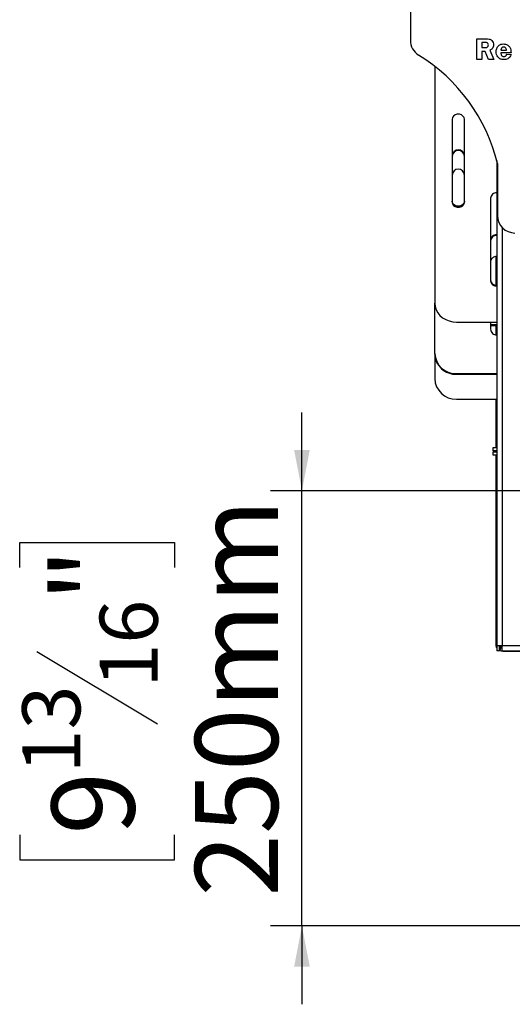
# Model space of a CAD drawing. Units: millimetres. Extents: x 40 to 4467, y 43 to 3620.
# Drawn here: x 3131 to 3414, y 1745 to 2311 of the extents above; entities that cross this region are included whole.
import ezdxf

# ---------------------------------------------------------------- set-up
doc = ezdxf.new("R2010")
doc.units = ezdxf.units.MM
doc.header["$LTSCALE"] = 18
doc.layers.add('FORMAT', color=7, linetype='Continuous')
doc.styles.add('SLDTEXTSTYLE1', font='TXT', dxfattribs={"width": 0.75})
doc.dimstyles.new('SLDDIMSTYLE1', dxfattribs={"dimtxt": 47.625, "dimasz": 23.4, "dimexe": 0, "dimexo": 0.0625, "dimgap": 11.90625, "dimtad": 1, "dimdec": 0, "dimrnd": 1e-09, "dimzin": 12, "dimdsep": 46, "dimtxsty": 'SLDTEXTSTYLE1', "dimsah": 1, "dimcen": 0.09, "dimadec": 0, "dimazin": 3, "dimtfac": 1, "dimtdec": 0, "dimtmove": 0, "dimatfit": 0, "dimfxl": 0, "dimfrac": 2, "dimtolj": 1, "dimtzin": 12, "dimarcsym": 0})

# ---------------------------------------------------------------- blocks, each defined once
blk = doc.blocks.new('_D_4')
at = {"layer": 'FORMAT'}
for p, q in [((3293.36, 2040.32), (3293.36, 2085.32)), ((3887.33, 2040.32), (3275.36, 2040.32)), ((3293.36, 1790.32), (3293.36, 2040.32)), ((3131.31, 1996.14), (3131.31, 2010.63)), ((3131.31, 2010.63), (3220.21, 2010.63)), ((3220.21, 2010.63), (3220.21, 1996.14)), ((3141.12, 1947.99), (3210.39, 1906.43)), ((3131.31, 1842.75), (3131.31, 1828.27)), ((3220.21, 1828.27), (3220.21, 1842.75)), ((3131.31, 1828.27), (3220.21, 1828.27)), ((3465.13, 1790.32), (3275.36, 1790.32)), ((3293.36, 1790.32), (3293.36, 1745.32))]:
    blk.add_line(p, q, dxfattribs=at)
for points in [[(3293.36, 2040.32), (3297.86, 2063.72), (3288.86, 2063.72)], [(3293.36, 1790.32), (3288.86, 1766.92), (3297.86, 1766.92)]]:
    blk.add_solid(points, dxfattribs=at)
at = {"layer": 'FORMAT', "attachment_point": 1, "rotation": 90, "style": 'SLDTEXTSTYLE1'}
for s, insert, char_height in [('250mm', (3231.97, 1807.13), 47.625), ('"', (3149.62, 1976.47), 47.62), ('16', (3177.23, 1927.21), 33.337), ('13', (3132.78, 1877.94), 33.337), ('9', (3149.62, 1842.75), 47.62)]:
    blk.add_mtext(s, dxfattribs=dict(at, insert=insert, char_height=char_height))

msp = doc.modelspace()

# ---------------------------------------------------------------- linework, layer by layer
at = {"color": 7, "linetype": 'Continuous', "lineweight": 25}
for p, q in [((3355.63, 2363.32), (3355.63, 2299.05)), ((3393.8, 2288.06), (3393.8, 2299.92)), ((3393.8, 2299.92), (3399.02, 2299.92)), ((3396.6, 2297.78), (3396.6, 2294.81)), ((3398.2, 2297.78), (3396.6, 2297.78)), ((3396.6, 2294.81), (3398.26, 2294.81)), ((3398.51, 2292.67), (3396.6, 2292.67)), ((3396.6, 2292.67), (3396.6, 2288.06)), ((3400.56, 2288.06), (3398.51, 2292.67)), ((3401.21, 2293.25), (3403.52, 2288.06)), ((3407.63, 2293.33), (3410.76, 2293.33)), ((3413.4, 2291.85), (3407.64, 2291.85)), ((3410.93, 2291.02), (3413.4, 2290.85)), ((3396.6, 2288.06), (3393.8, 2288.06)), ((3403.52, 2288.06), (3400.56, 2288.06)), ((3369.63, 2284.07), (3369.63, 2147.94)), ((3379.63, 2253.58), (3379.63, 2206.15)), ((3386.63, 2206.15), (3386.63, 2253.58)), ((3405.23, 2229.88), (3405.23, 1951.32)), ((3405.63, 2228.32), (3405.63, 2198.32)), ((3401.63, 2208.3), (3401.63, 2160.87)), ((3404.63, 2174.84), (3404.63, 2158.39)), ((3369.63, 2119.15), (3369.63, 2147.94)), ((3382.13, 2137.16), (3405.23, 2137.16)), ((3401.63, 2137.16), (3401.63, 2133.07)), ((3401.63, 2135.73), (3405.23, 2135.73)), ((3401.63, 2135.21), (3405.23, 2135.21)), ((3404.63, 2135.21), (3404.63, 2129.86)), ((3369.63, 2118.78), (3369.63, 2119.15)), ((3369.63, 2118.78), (3369.63, 2104.75)), ((3382.13, 2107.56), (3405.23, 2107.56)), ((3382.13, 2107.56), (3382.13, 2107.18)), ((3382.13, 2107.18), (3405.23, 2107.18)), ((3382.13, 2092.83), (3405.23, 2092.83)), ((3404.63, 2092.83), (3404.63, 2065.22)), ((3403.13, 2063.22), (3403.13, 2065.22)), ((3403.13, 2065.22), (3405.23, 2065.22)), ((3405.23, 2063.22), (3403.13, 2063.22)), ((3403.13, 2060.72), (3403.13, 2062.72)), ((3403.13, 2062.72), (3405.23, 2062.72)), ((3405.23, 2060.72), (3403.13, 2060.72)), ((3404.63, 2063.22), (3404.63, 2062.72)), ((3404.63, 2060.72), (3404.63, 1952.22)), ((3405.23, 1951.32), (3408.23, 1951.32)), ((3405.23, 1951.32), (3405.23, 1948.32)), ((3406.73, 1948.32), (3406.73, 1951.32)), ((3407.13, 1950.72), (3407.13, 1951.32)), ((3408.23, 1951.32), (3912.83, 1951.32)), ((3408.23, 1948.32), (3408.23, 1951.32)), ((3405, 1950.54), (3405.23, 1950.64)), ((3406.73, 1948.32), (3405.23, 1948.32)), ((3406.95, 1948.59), (3407.79, 1950.4)), ((3407.13, 1950.72), (3408.23, 1950.72)), ((3408.23, 1948.32), (3912.83, 1948.32)), ((3408.63, 1948.22), (3483.13, 1948.22))]:
    msp.add_line(p, q, dxfattribs=at)
at = {"color": 8, "linetype": 'Continuous', "lineweight": 25}
for p, q in [((3408.23, 2191.59), (3408.23, 1951.32)), ((3405.23, 1952.22), (3404.63, 1952.22)), ((3408.63, 1948.22), (3408.63, 1948.32))]:
    msp.add_line(p, q, dxfattribs=at)
at = {"color": 7, "linetype": 'Continuous', "lineweight": 25, "flags": 128}
for points in [[(3386.63, 2253.58), (3386.42, 2254.61), (3385.81, 2255.52), (3384.88, 2256.19), (3383.73, 2256.55), (3382.52, 2256.55), (3381.38, 2256.19), (3380.45, 2255.52), (3379.84, 2254.61), (3379.63, 2253.58)], [(3386.63, 2206.65), (3386.42, 2205.62), (3385.81, 2204.71), (3384.88, 2204.04), (3383.73, 2203.68), (3382.52, 2203.68), (3381.38, 2204.04), (3380.45, 2204.71), (3379.84, 2205.62), (3379.63, 2206.65)], [(3379.63, 2206.15), (3379.84, 2205.11), (3380.45, 2204.21), (3381.38, 2203.53), (3382.52, 2203.17), (3383.73, 2203.17), (3384.88, 2203.53), (3385.81, 2204.21), (3386.42, 2205.11), (3386.63, 2206.15)], [(3369.63, 2147.94), (3369.82, 2146.06), (3370.38, 2144.25), (3371.3, 2142.55), (3372.55, 2141.01), (3374.09, 2139.68), (3375.88, 2138.6), (3377.85, 2137.81), (3379.96, 2137.32), (3382.13, 2137.16)]]:
    msp.add_lwpolyline(points, dxfattribs=at)
at = {"color": 7, "linetype": 'Continuous', "lineweight": 25}
for centre, radius, start, end in [((3365.63, 2299.05), 10, 180, 238.1948), ((3306.6, 2203.87), 102, 13.8659, 58.1948), ((3383.13, 2232.62), 3.51, 3.2472, 176.7528), ((3383.13, 2232.24), 3.51, 3.2472, 176.7528), ((3383.13, 2221.49), 3.5, 2.0442, 177.9558), ((3404.92, 2208.03), 3.3, 84.6656, 175.265), ((3415.63, 2198.32), 10, 180, 270), ((3405.01, 2183.97), 3.39, 86.4075, 177.6743), ((3405.03, 2183.57), 3.41, 86.7579, 177.3239), ((3405.05, 2171.44), 3.43, 87.112, 178.5533), ((3404.92, 2161.65), 3.3, 184.735, 275.3344), ((3404.96, 2161.19), 3.34, 185.4177, 274.6517), ((3405.03, 2133.23), 3.41, 182.6761, 273.2421), ((3381.71, 2119.64), 12.09, 182.3118, 271.9755), ((3381.67, 2119.23), 12.06, 182.1358, 272.1515), ((3381.86, 2105.06), 12.23, 181.4374, 271.2629), ((3408.63, 1952.22), 4, 180, 204.8396), ((3408.63, 1952.22), 4, 245.1604, 270), ((3408.63, 1952.22), 2, 245.1604, 258.463)]:
    msp.add_arc(centre, radius, start, end, dxfattribs=at)
for points, knots in [([(3400.39, 2296.35), (3400.35, 2296.6), (3400.29, 2296.98), (3399.98, 2297.37), (3399.6, 2297.71), (3398.94, 2297.77), (3398.45, 2297.77), (3398.2, 2297.78)], [0, 0, 0, 0, 0.248579, 0.374082, 0.499337, 0.748696, 1, 1, 1, 1]), ([(3398.26, 2294.81), (3398.54, 2294.81), (3399.1, 2294.81), (3399.86, 2295.07), (3400.31, 2295.69), (3400.36, 2296.13), (3400.39, 2296.35)], [0, 0, 0, 0, 0.2820604, 0.5592818, 0.7797386, 1, 1, 1, 1]), ([(3399.02, 2299.92), (3399.62, 2299.9), (3400.81, 2299.88), (3402.35, 2299.09), (3403.2, 2297.74), (3403.3, 2296.81), (3403.35, 2296.34)], [0, 0, 0, 0, 0.281477, 0.559247, 0.779625, 1, 1, 1, 1]), ([(3403.35, 2296.34), (3403.32, 2295.96), (3403.27, 2295.21), (3402.59, 2294), (3401.73, 2293.53), (3401.21, 2293.25)], [0, 0, 0, 0, 0.280708, 0.560823, 1, 1, 1, 1]), ([(3404.83, 2292.33), (3404.89, 2293), (3405, 2294.34), (3406.11, 2295.91), (3407.61, 2296.83), (3408.66, 2296.91), (3409.19, 2296.95)], [0, 0, 0, 0, 0.280285, 0.559519, 0.779538, 1, 1, 1, 1]), ([(3409.19, 2296.95), (3409.89, 2296.86), (3411.28, 2296.67), (3412.77, 2295.22), (3413.33, 2293.49), (3413.37, 2292.4), (3413.4, 2291.85)], [0, 0, 0, 0, 0.279146, 0.558011, 0.778648, 1, 1, 1, 1]), ([(3409.29, 2287.9), (3408.62, 2287.95), (3407.29, 2288.05), (3405.8, 2289.26), (3404.94, 2290.77), (3404.87, 2291.81), (3404.83, 2292.33)], [0, 0, 0, 0, 0.280055, 0.559143, 0.779373, 1, 1, 1, 1]), ([(3409.27, 2295.14), (3409.01, 2295.12), (3408.5, 2295.07), (3407.79, 2294.39), (3407.69, 2293.73), (3407.63, 2293.33)], [0, 0, 0, 0, 0.280435, 0.559603, 1, 1, 1, 1]), ([(3407.64, 2291.85), (3407.64, 2291.78), (3407.63, 2291.65), (3407.63, 2291.52), (3407.63, 2291.47)], [0, 0, 0, 0, 0.559999, 1, 1, 1, 1]), ([(3407.63, 2291.47), (3407.65, 2291.21), (3407.68, 2290.68), (3408.14, 2290.08), (3408.74, 2289.76), (3409.14, 2289.72), (3409.35, 2289.71)], [0, 0, 0, 0, 0.280267, 0.558652, 0.779275, 1, 1, 1, 1]), ([(3410.76, 2293.33), (3410.73, 2293.57), (3410.68, 2294.06), (3410.39, 2294.71), (3409.86, 2295.1), (3409.47, 2295.13), (3409.27, 2295.14)], [0, 0, 0, 0, 0.280914, 0.560468, 0.779832, 1, 1, 1, 1]), ([(3413.4, 2290.85), (3413.2, 2290.38), (3412.81, 2289.44), (3411.73, 2288.44), (3410.49, 2287.96), (3409.69, 2287.92), (3409.29, 2287.9)], [0, 0, 0, 0, 0.280169, 0.559434, 0.779549, 1, 1, 1, 1]), ([(3409.35, 2289.71), (3409.56, 2289.72), (3409.98, 2289.75), (3410.51, 2290.08), (3410.8, 2290.54), (3410.88, 2290.86), (3410.93, 2291.02)], [0, 0, 0, 0, 0.280225, 0.559212, 0.779405, 1, 1, 1, 1]), ([(3407.13, 1950.89), (3407.12, 1950.9), (3407.09, 1950.93), (3407.03, 1951), (3406.97, 1951.1), (3406.89, 1951.21), (3406.84, 1951.32), (3406.82, 1951.36), (3406.81, 1951.38)], [0, 0, 0, 0, 0.012483, 0.123181, 0.23468, 0.353912, 0.636071, 1, 1, 1, 1]), ([(3405.23, 1950.11), (3405.22, 1950.12), (3405.18, 1950.18), (3405.13, 1950.27), (3405.04, 1950.44), (3405.02, 1950.5), (3405, 1950.54)], [0, 0, 0, 0, 0.0267, 0.25872, 0.492612, 1, 1, 1, 1]), ([(3406.95, 1948.59), (3406.91, 1948.6), (3406.86, 1948.63), (3406.75, 1948.68), (3406.73, 1948.7)], [0, 0, 0, 0, 0.795843, 1, 1, 1, 1]), ([(3407.79, 1950.4), (3407.77, 1950.41), (3407.73, 1950.43), (3407.62, 1950.49), (3407.51, 1950.56), (3407.41, 1950.62), (3407.34, 1950.68), (3407.31, 1950.71), (3407.3, 1950.72)], [0, 0, 0, 0, 0.365562, 0.648233, 0.767217, 0.878138, 0.988001, 1, 1, 1, 1])]:
    msp.add_open_spline(points, degree=3, knots=knots, dxfattribs=at)

# ---------------------------------------------------------------- dimensions: what is measured, and where the dimension line sits
at = {"layer": 'FORMAT'}
dim = msp.add_linear_dim(base=(3293.36, 2040.32), p1=(3483.13, 1790.32), p2=(3905.33, 2040.32), angle=90, dimstyle='SLDDIMSTYLE1', dxfattribs=at)
dim.commit()
dim.dimension.update_dxf_attribs({"geometry": '_D_4', "text_midpoint": (3293.36, 1919.45), "dimtype": 160})

doc.saveas('drawing.dxf')
